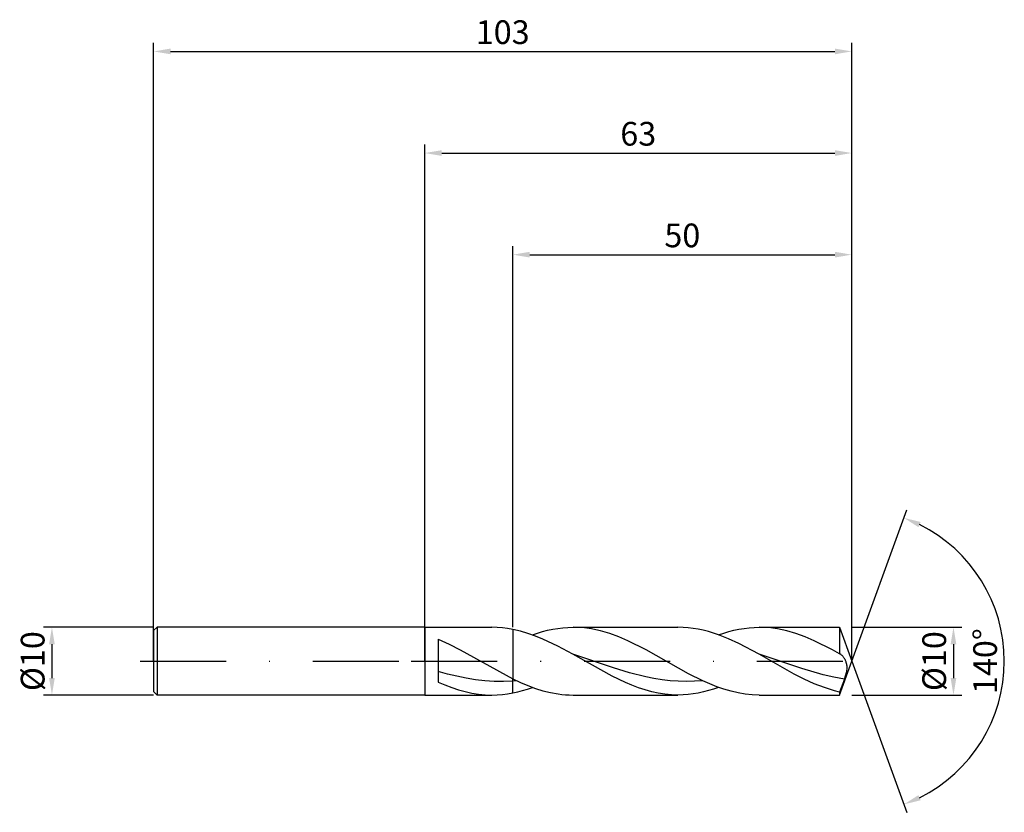
# Model space of a CAD drawing. Units: millimetres. Extents: x -60 to 86, y -22 to 95.
import ezdxf

# ---------------------------------------------------------------- set-up
doc = ezdxf.new("R2010")
doc.units = ezdxf.units.MM
doc.header["$PDMODE"] = 1
doc.linetypes.add('CENTER', pattern=[25.4, 12.7, -6.35, 0, -6.35])
doc.layers.get('DEFPOINTS').update_dxf_attribs({"linetype": 'CONTINUOUS'})
for name, color, linetype in [('1', 4, 'CONTINUOUS'), ('2', 7, 'CONTINUOUS'), ('4', 2, 'CENTER'), ('SK1', 4, 'CONTINUOUS'), ('SK2', 7, 'CONTINUOUS'), ('SK4', 2, 'CENTER')]:
    doc.layers.add(name, color=color, linetype=linetype)
doc.styles.add('SIMPLEX', font='simplex')
doc.dimstyles.get("Standard").update_dxf_attribs({"dimtxt": 3.5, "dimasz": 2.5, "dimexe": 1.25, "dimexo": 0, "dimtad": 1, "dimdsep": 46, "dimtxsty": 'SIMPLEX', "dimcen": 0, "dimazin": 2, "dimtfac": 1, "dimtofl": 0, "dimtmove": 0, "dimatfit": 3, "dimfxl": 1, "dimarcsym": 0})

# ---------------------------------------------------------------- blocks, each defined once
blk = doc.blocks.new('*D0')
at = {"layer": '2', "color": 0, "lineweight": -2}
for p, q in [((63, 5), (79.25, 5)), ((78, 2.5), (78, -2.5)), ((63, -5), (79.25, -5))]:
    blk.add_line(p, q, dxfattribs=at)
at = {"layer": '2', "color": 0}
for points in [[(78.42, 2.5), (77.58, 2.5), (78, 5)], [(77.58, -2.5), (78.42, -2.5), (78, -5)]]:
    blk.add_solid(points, dxfattribs=at)
at = {"layer": 'DEFPOINTS', "color": 0}
for p in [(63, 5), (63, -5), (78, -5)]:
    blk.add_point(p, dxfattribs=at)
at = {"layer": '2', "color": 0, "insert": (75.61, 0), "char_height": 3.5, "attachment_point": 5, "rotation": 90, "style": 'SIMPLEX'}
blk.add_mtext('%%c10', dxfattribs=at)
blk = doc.blocks.new('*D1')
at = {"layer": '2', "color": 0, "lineweight": -2}
for p, q in [((0, 0), (0, 76.25)), ((63, 0), (63, 76.25)), ((2.5, 75), (60.5, 75))]:
    blk.add_line(p, q, dxfattribs=at)
at = {"layer": '2', "color": 0}
for points in [[(2.5, 75.42), (2.5, 74.58), (0, 75)], [(60.5, 74.58), (60.5, 75.42), (63, 75)]]:
    blk.add_solid(points, dxfattribs=at)
at = {"layer": 'DEFPOINTS', "color": 0}
for p in [(63, 75), (0, 0), (63, 0)]:
    blk.add_point(p, dxfattribs=at)
at = {"layer": '2', "color": 0, "insert": (31.5, 77.39), "char_height": 3.5, "attachment_point": 5, "style": 'SIMPLEX'}
blk.add_mtext('63', dxfattribs=at)
blk = doc.blocks.new('*D2')
at = {"layer": 'DEFPOINTS', "color": 0}
for p in [(-40, 5), (-55, -5), (-40, -5)]:
    blk.add_point(p, dxfattribs=at)
at = {"layer": 'SK2', "color": 0, "lineweight": -2}
for p, q in [((-40, 5), (-56.25, 5)), ((-55, 2.5), (-55, -2.5)), ((-40, -5), (-56.25, -5))]:
    blk.add_line(p, q, dxfattribs=at)
at = {"layer": 'SK2', "color": 0}
for points in [[(-54.58, 2.5), (-55.42, 2.5), (-55, 5)], [(-55.42, -2.5), (-54.58, -2.5), (-55, -5)]]:
    blk.add_solid(points, dxfattribs=at)
at = {"layer": 'SK2', "color": 0, "insert": (-57.39, 0), "char_height": 3.5, "attachment_point": 5, "rotation": 90, "style": 'SIMPLEX'}
blk.add_mtext('%%c10', dxfattribs=at)
blk = doc.blocks.new('*D3')
at = {"layer": '2', "color": 0, "lineweight": -2}
for p, q in [((13, 5), (13, 61.25)), ((63, 5), (63, 61.25)), ((15.5, 60), (60.5, 60))]:
    blk.add_line(p, q, dxfattribs=at)
at = {"layer": '2', "color": 0}
for points in [[(15.5, 60.42), (15.5, 59.58), (13, 60)], [(60.5, 59.58), (60.5, 60.42), (63, 60)]]:
    blk.add_solid(points, dxfattribs=at)
at = {"layer": 'DEFPOINTS', "color": 0}
for p in [(63, 60), (13, 5), (63, 5)]:
    blk.add_point(p, dxfattribs=at)
at = {"layer": '2', "color": 0, "insert": (38, 62.39), "char_height": 3.5, "attachment_point": 5, "style": 'SIMPLEX'}
blk.add_mtext('50', dxfattribs=at)
blk = doc.blocks.new('*D4')
at = {"layer": '2', "color": 0, "lineweight": -2}
for q in [(71.12, 22.32), (71.12, -22.32)]:
    blk.add_line((63, 0), q, dxfattribs=at)
blk.add_arc((63, 0), 22.5, 296.3695, 63.6305, dxfattribs=at)
at = {"layer": '2', "color": 0}
for points in [[(72.83, 19.78), (73.16, 20.54), (70.7, 21.14)], [(73.16, -20.54), (72.83, -19.78), (70.7, -21.14)]]:
    blk.add_solid(points, dxfattribs=at)
at = {"layer": 'DEFPOINTS', "color": 0}
for p in [(63, 0), (63, 0), (63, 0), (83.66, -8.91)]:
    blk.add_point(p, dxfattribs=at)
at = {"layer": '2', "color": 0, "insert": (83.12, 0), "char_height": 3.5, "attachment_point": 5, "rotation": 90, "style": 'SIMPLEX'}
blk.add_mtext('140°', dxfattribs=at)
blk = doc.blocks.new('*D5')
at = {"layer": 'DEFPOINTS', "color": 0}
for p in [(63, 90), (-40, 0), (63, 0)]:
    blk.add_point(p, dxfattribs=at)
at = {"layer": 'SK2', "color": 0, "lineweight": -2}
for p, q in [((-40, 0), (-40, 91.25)), ((63, 0), (63, 91.25)), ((-37.5, 90), (60.5, 90))]:
    blk.add_line(p, q, dxfattribs=at)
at = {"layer": 'SK2', "color": 0}
for points in [[(-37.5, 90.42), (-37.5, 89.58), (-40, 90)], [(60.5, 89.58), (60.5, 90.42), (63, 90)]]:
    blk.add_solid(points, dxfattribs=at)
at = {"layer": 'SK2', "color": 0, "insert": (11.5, 92.39), "char_height": 3.5, "attachment_point": 5, "style": 'SIMPLEX'}
blk.add_mtext('103', dxfattribs=at)

msp = doc.modelspace()

# ---------------------------------------------------------------- linework, layer by layer
at = {"layer": '1'}
for p, q in [((0, 5), (9.892, 5)), ((0, 5), (0, 4.995)), ((0, 4.995), (0, 4.551)), ((0, 4.551), (0, -5)), ((10.669, 4.98), (9.892, 5)), ((11.446, 4.921), (10.669, 4.98)), ((12.223, 4.823), (11.446, 4.921)), ((13, 4.687), (12.223, 4.823)), ((13, 4.687), (13, -2.636)), ((2, 3.232), (3.608, 2.48)), ((2, 3.232), (2, -3.098)), ((3.608, 2.48), (5.216, 1.644)), ((5.216, 1.644), (5.216, 1.644)), ((5.216, 1.644), (13, -2.636)), ((5.216, 1.644), (5.216, 1.644)), ((3.375, -1.902), (2, -1.515)), ((4.75, -2.243), (3.375, -1.902)), ((6.125, -2.528), (4.75, -2.243)), ((7.5, -2.751), (6.125, -2.528)), ((8.875, -2.906), (7.5, -2.751)), ((13, -2.934), (13, -2.636)), ((2, -3.098), (2.986, -3.519)), ((2.986, -3.519), (3.971, -3.897)), ((3.971, -3.897), (4.957, -4.224)), ((4.957, -4.224), (5.942, -4.498)), ((10.25, -2.989), (8.875, -2.906)), ((11.625, -2.999), (10.25, -2.989)), ((13, -2.934), (11.625, -2.999)), ((13, -4.687), (13, -2.934)), ((0, -5), (9.892, -5)), ((5.942, -4.498), (6.928, -4.715)), ((6.928, -4.715), (7.913, -4.872)), ((7.913, -4.872), (8.899, -4.968)), ((8.899, -4.968), (9.884, -5)), ((9.892, -5), (10.669, -4.98)), ((10.669, -4.98), (11.446, -4.921)), ((11.446, -4.921), (12.223, -4.823)), ((12.223, -4.823), (13, -4.687))]:
    msp.add_line(p, q, dxfattribs=at)
at = {"layer": '1', "color": 1}
for p, q in [((13, 4.687), (13, -2.636)), ((14.106, 4.431), (13, 4.687)), ((15.212, 4.103), (14.106, 4.431)), ((17.384, 4.354), (18.133, 4.548)), ((18.133, 4.548), (18.882, 4.709)), ((18.882, 4.709), (19.632, 4.836)), ((19.632, 4.836), (20.381, 4.927)), ((20.381, 4.927), (21.13, 4.982)), ((21.13, 4.982), (21.879, 5)), ((21.879, 5), (37.36, 5)), ((22.554, 4.985), (21.879, 5)), ((23.23, 4.94), (22.554, 4.985)), ((23.905, 4.866), (23.23, 4.94)), ((24.58, 4.763), (23.905, 4.866)), ((25.256, 4.632), (24.58, 4.763)), ((25.931, 4.473), (25.256, 4.632)), ((27.282, 4.075), (25.931, 4.473)), ((38.108, 4.982), (37.36, 5)), ((38.855, 4.927), (38.108, 4.982)), ((39.602, 4.837), (38.855, 4.927)), ((40.349, 4.711), (39.602, 4.837)), ((41.097, 4.55), (40.349, 4.711)), ((41.844, 4.357), (41.097, 4.55)), ((44.852, 4.354), (45.601, 4.548)), ((45.601, 4.548), (46.35, 4.709)), ((46.35, 4.709), (47.1, 4.836)), ((47.1, 4.836), (47.849, 4.927)), ((47.849, 4.927), (48.598, 4.982)), ((48.598, 4.982), (49.347, 5)), ((49.347, 5), (61.18, 5)), ((50.022, 4.985), (49.347, 5)), ((50.698, 4.94), (50.022, 4.985)), ((51.373, 4.866), (50.698, 4.94)), ((52.048, 4.763), (51.373, 4.866)), ((52.724, 4.632), (52.048, 4.763)), ((53.399, 4.473), (52.724, 4.632)), ((54.75, 4.075), (53.399, 4.473)), ((61.18, 5), (63, 0)), ((61.18, 5), (61.18, 4.999)), ((61.18, 4.999), (61.18, 4.714)), ((61.18, 4.714), (61.18, 1.078)), ((16.318, 3.709), (15.212, 4.103)), ((15.886, 3.871), (16.635, 4.127)), ((17.424, 3.257), (16.318, 3.709)), ((16.635, 4.127), (17.384, 4.354)), ((19.636, 2.204), (17.424, 3.257)), ((28.632, 3.581), (27.282, 4.075)), ((29.983, 3.002), (28.632, 3.581)), ((32.684, 1.644), (29.983, 3.002)), ((42.591, 4.132), (41.844, 4.357)), ((43.338, 3.876), (42.591, 4.132)), ((44.833, 3.283), (43.338, 3.876)), ((43.354, 3.871), (44.103, 4.127)), ((44.103, 4.127), (44.852, 4.354)), ((46.327, 2.593), (44.833, 3.283)), ((56.1, 3.581), (54.75, 4.075)), ((57.451, 3.002), (56.1, 3.581)), ((60.152, 1.644), (57.451, 3.002)), ((21.848, 1.01), (19.636, 2.204)), ((38.933, -1.853), (32.684, 1.644)), ((49.316, 1.01), (46.327, 2.593)), ((61.18, 1.078), (60.152, 1.644)), ((60.152, 1.644), (60.152, 1.644)), ((60.152, 1.644), (60.152, 1.644)), ((27.665, -2.228), (21.848, 1.01)), ((27.833, -1.006), (21.848, 1.01)), ((54.506, -1.902), (49.316, 1.01)), ((55.611, -1.106), (49.316, 1.01)), ((61.198, 1.074), (61.18, 1.078)), ((61.18, -5), (63, 0)), ((61.215, 1.07), (61.198, 1.074)), ((61.25, 1.058), (61.215, 1.07)), ((61.286, 1.044), (61.25, 1.058)), ((61.321, 1.027), (61.286, 1.044)), ((61.351, 1.01), (61.321, 1.027)), ((61.321, 1.027), (61.321, 1.027)), ((61.38, 0.993), (61.351, 1.01)), ((61.41, 0.973), (61.38, 0.993)), ((61.44, 0.952), (61.41, 0.973)), ((61.499, 0.904), (61.44, 0.952)), ((61.558, 0.85), (61.499, 0.904)), ((61.617, 0.791), (61.558, 0.85)), ((61.675, 0.725), (61.617, 0.791)), ((61.733, 0.653), (61.675, 0.725)), ((61.789, 0.577), (61.733, 0.653)), ((61.845, 0.494), (61.789, 0.577)), ((61.9, 0.407), (61.845, 0.494)), ((61.954, 0.314), (61.9, 0.407)), ((62.006, 0.217), (61.954, 0.314)), ((62.056, 0.114), (62.006, 0.217)), ((62.103, 0.006), (62.056, 0.114)), ((62.147, -0.107), (62.103, 0.006)), ((30.227, -1.734), (27.833, -1.006)), ((58.759, -2.019), (55.611, -1.106)), ((62.188, -0.224), (62.147, -0.107)), ((62.224, -0.348), (62.188, -0.224)), ((62.255, -0.476), (62.224, -0.348)), ((62.248, -1.522), (62.276, -1.359)), ((62.28, -0.61), (62.255, -0.476)), ((62.276, -1.359), (62.295, -1.2)), ((62.297, -0.75), (62.28, -0.61)), ((62.295, -1.2), (62.305, -1.045)), ((62.306, -0.895), (62.297, -0.75)), ((62.305, -1.045), (62.306, -0.895)), ((13, -2.636), (14.11, -3.153)), ((13, -2.934), (13, -2.636)), ((13.532, -2.889), (13, -2.934)), ((29.604, -3.158), (27.665, -2.228)), ((32.621, -2.333), (30.227, -1.734)), ((33.818, -2.569), (32.621, -2.333)), ((35.015, -2.757), (33.818, -2.569)), ((36.212, -2.894), (35.015, -2.757)), ((37.409, -2.977), (36.212, -2.894)), ((41.016, -2.897), (38.933, -1.853)), ((41, -2.889), (39.803, -2.974)), ((42.057, -3.36), (41.016, -2.897)), ((55.989, -2.655), (54.506, -1.902)), ((57.473, -3.332), (55.989, -2.655)), ((60.333, -2.384), (58.759, -2.019)), ((61.907, -2.673), (60.333, -2.384)), ((61.907, -2.673), (61.18, -4.571)), ((61.907, -2.673), (62.124, -2.019)), ((62.124, -2.019), (62.212, -1.686)), ((62.212, -1.686), (62.248, -1.522)), ((13, -4.687), (13, -2.934)), ((13.721, -4.528), (14.443, -4.338)), ((14.11, -3.153), (15.22, -3.619)), ((14.443, -4.338), (15.164, -4.118)), ((15.164, -4.118), (15.886, -3.871)), ((15.22, -3.619), (16.33, -4.026)), ((16.33, -4.026), (17.44, -4.369)), ((30.574, -3.568), (29.604, -3.158)), ((31.543, -3.934), (30.574, -3.568)), ((32.513, -4.251), (31.543, -3.934)), ((33.482, -4.516), (32.513, -4.251)), ((38.606, -3.004), (37.409, -2.977)), ((39.803, -2.974), (38.606, -3.004)), ((41.855, -4.354), (41.106, -4.548)), ((42.605, -4.127), (41.855, -4.354)), ((43.098, -3.777), (42.057, -3.36)), ((43.354, -3.871), (42.605, -4.127)), ((44.14, -4.139), (43.098, -3.777)), ((45.181, -4.443), (44.14, -4.139)), ((58.956, -3.914), (57.473, -3.332)), ((59.697, -4.163), (58.956, -3.914)), ((60.439, -4.383), (59.697, -4.163)), ((13, -4.687), (13.721, -4.528)), ((17.44, -4.369), (18.549, -4.642)), ((18.549, -4.642), (19.659, -4.84)), ((19.659, -4.84), (20.214, -4.91)), ((20.214, -4.91), (20.769, -4.96)), ((20.769, -4.96), (21.324, -4.99)), ((21.324, -4.99), (21.879, -5)), ((21.879, -5), (37.36, -5)), ((34.452, -4.726), (33.482, -4.516)), ((35.421, -4.878), (34.452, -4.726)), ((36.391, -4.969), (35.421, -4.878)), ((37.36, -5), (36.391, -4.969)), ((38.11, -4.982), (37.36, -5)), ((38.859, -4.927), (38.11, -4.982)), ((39.608, -4.836), (38.859, -4.927)), ((40.357, -4.709), (39.608, -4.836)), ((41.106, -4.548), (40.357, -4.709)), ((46.223, -4.684), (45.181, -4.443)), ((47.264, -4.859), (46.223, -4.684)), ((48.306, -4.965), (47.264, -4.859)), ((49.347, -5), (48.306, -4.965)), ((49.347, -5), (61.18, -5)), ((61.18, -4.571), (60.439, -4.383)), ((61.18, -4.571), (61.18, -5))]:
    msp.add_line(p, q, dxfattribs=at)
at = {"layer": '1'}
msp.add_arc((9.892, 10.289), 15.289, 269.96911, 270, dxfattribs=at)
at = {"layer": '4'}
msp.add_line((-2, 0), (65, 0), dxfattribs=at)
at = {"layer": 'SK1'}
for p, q in [((-39.5, 5), (-40, 4.5)), ((-40, 4.5), (-40, 4.496)), ((-40, 4.496), (-40, 4.096)), ((0, 5), (-39.5, 5)), ((-39.5, 5), (-39.5, -5)), ((-40, 4.096), (-40, -4.5)), ((-39.5, -5), (-40, -4.5)), ((0, -5), (-39.5, -5))]:
    msp.add_line(p, q, dxfattribs=at)
at = {"layer": 'SK4'}
for p, q in [((-42, 0), (0, 0)), ((-2, 0), (65, 0))]:
    msp.add_line(p, q, dxfattribs=at)

# ---------------------------------------------------------------- dimensions: what is measured, and where the dimension line sits
at = {"layer": '2'}
for base, p1, p2, picture, middle in [((63, 75), (0, 0), (63, 0), '*D1', (31.5, 77.391)), ((63, 60), (13, 5), (63, 5), '*D3', (38, 62.391))]:
    dim = msp.add_linear_dim(base=base, p1=p1, p2=p2, dimstyle='STANDARD', dxfattribs=at)
    dim.commit()
    dim.dimension.update_dxf_attribs({"geometry": picture, "text_midpoint": middle})
dim = msp.add_angular_dim_3p(base=(83.6598624, -8.9117947), center=(63, 0), p1=(63.000342, -0.0009397), p2=(63.000342, 0.0009397), dimstyle='STANDARD', dxfattribs=at)
dim.commit()
dim.dimension.update_dxf_attribs({"geometry": '*D4', "text_midpoint": (83.125, 0)})
dim = msp.add_linear_dim(base=(78, -5), p1=(63, 5), p2=(63, -5), angle=90, text='%%c<>', dimstyle='STANDARD', dxfattribs=at)
dim.commit()
dim.dimension.update_dxf_attribs({"geometry": '*D0', "text_midpoint": (75.609, 0)})
at = {"layer": 'SK2'}
dim = msp.add_linear_dim(base=(63, 90), p1=(-40, 0), p2=(63, 0), dimstyle='STANDARD', dxfattribs=at)
dim.commit()
dim.dimension.update_dxf_attribs({"geometry": '*D5', "text_midpoint": (11.5, 92.391)})
dim = msp.add_linear_dim(base=(-55, -5), p1=(-40, 5), p2=(-40, -5), angle=90, text='%%c<>', dimstyle='STANDARD', dxfattribs=at)
dim.commit()
dim.dimension.update_dxf_attribs({"geometry": '*D2', "text_midpoint": (-57.391, 0)})

doc.saveas('drawing.dxf')
